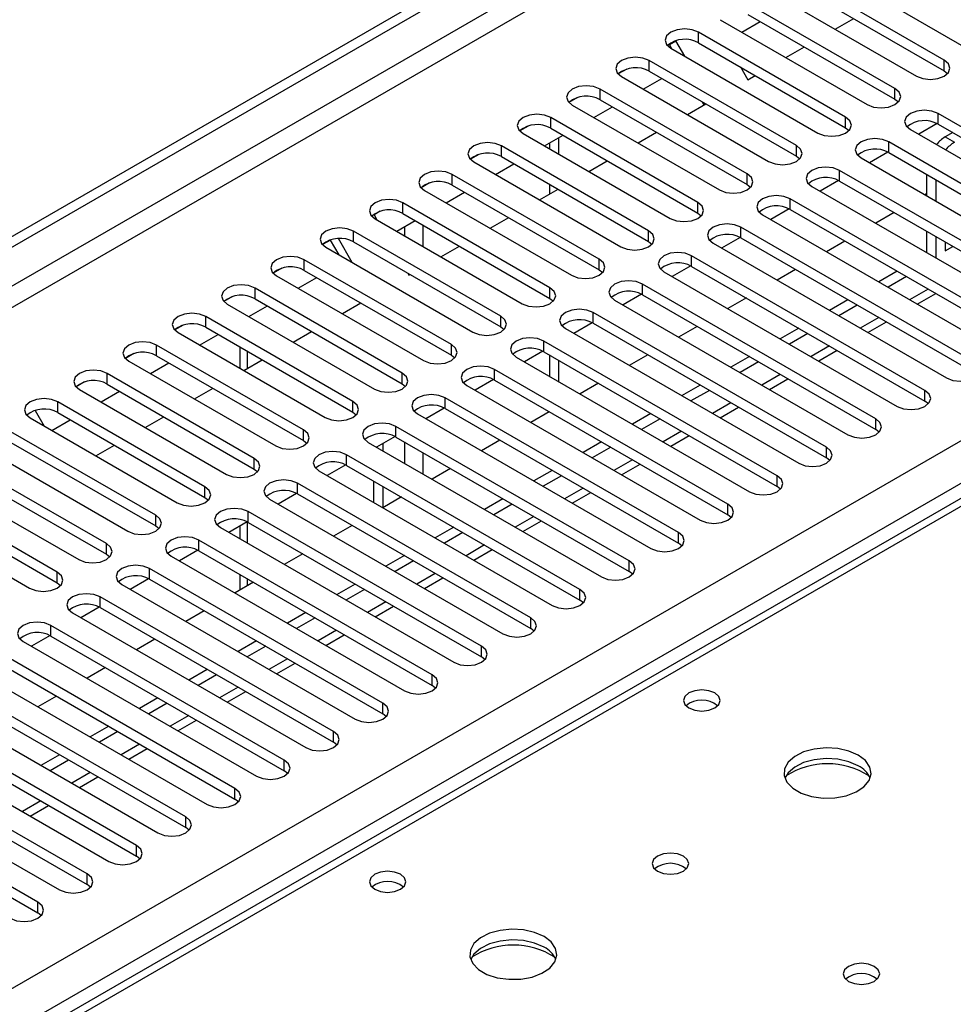
# Model space of a CAD drawing. Units: millimetres. Extents: x 4 to 11134, y 11 to 15752.
# Drawn here: x 6637 to 6744, y 4703 to 4816 of the extents above; entities that cross this region are included whole.
import ezdxf

# ---------------------------------------------------------------- set-up
doc = ezdxf.new("R2010")
doc.units = ezdxf.units.MM
doc.header["$LTSCALE"] = 53

msp = doc.modelspace()

# ---------------------------------------------------------------- linework, layer by layer
at = {"color": 7, "linetype": 'Continuous', "lineweight": 25}
for p, q in [((6112.981, 4489.047), (7486.182, 5281.78)), ((6114.042, 4488.435), (7487.243, 5281.167)), ((7230.956, 5041.482), (6513.243, 4627.155)), ((6729.03, 4822.641), (6745.912, 4812.895)), ((6743.437, 4811.466), (6726.555, 4821.212)), ((6723.373, 4819.375), (6740.255, 4809.629)), ((6726.555, 4819.987), (6743.437, 4810.241)), ((6737.78, 4808.201), (6720.898, 4817.946)), ((6717.716, 4816.109), (6734.598, 4806.364)), ((6720.198, 4814.676), (6722.319, 4815.901)), ((6720.898, 4816.722), (6737.78, 4806.976)), ((6730.926, 4815.015), (6733.047, 4816.239)), ((6732.123, 4804.935), (6715.241, 4814.681)), ((6712.643, 4813.698), (6711.676, 4813.139)), ((6711.893, 4813.265), (6712.643, 4813.698)), ((6713.674, 4811.911), (6712.643, 4813.698)), ((6711.893, 4813.265), (6711.676, 4813.139)), ((6712.174, 4812.777), (6711.893, 4813.265)), ((6712.059, 4812.844), (6728.941, 4803.098)), ((6715.241, 4813.456), (6732.123, 4803.71)), ((6725.269, 4811.749), (6727.39, 4812.974)), ((6726.466, 4801.669), (6709.584, 4811.415)), ((6706.99, 4810.435), (6706.019, 4809.874)), ((6706.991, 4810.435), (6706.019, 4809.874)), ((6709.584, 4810.19), (6726.466, 4800.444)), ((6720.038, 4810.687), (6720.885, 4809.219)), ((6743.437, 4810.241), (6743.83, 4809.935)), ((6706.402, 4809.578), (6723.284, 4799.832)), ((6708.884, 4808.145), (6711.006, 4809.37)), ((6720.885, 4809.219), (6721.733, 4809.708)), ((6720.809, 4798.404), (6703.927, 4808.149)), ((6701.333, 4807.169), (6700.362, 4806.608)), ((6701.334, 4807.169), (6700.362, 4806.608)), ((6703.927, 4806.925), (6720.809, 4797.179)), ((6737.78, 4806.976), (6738.173, 4806.67)), ((6700.745, 4806.313), (6717.627, 4796.567)), ((6703.228, 4804.88), (6705.349, 4806.104)), ((6713.955, 4805.218), (6716.076, 4806.442)), ((6715.893, 4806.337), (6715.709, 4806.654)), ((6715.153, 4795.138), (6698.27, 4804.884)), ((6769.511, 4789.882), (6742.73, 4805.343)), ((6695.677, 4803.903), (6694.705, 4803.342)), ((6695.677, 4803.903), (6694.705, 4803.342)), ((6698.27, 4803.659), (6715.153, 4793.913)), ((6732.123, 4803.71), (6732.516, 4803.404)), ((6739.548, 4803.506), (6766.329, 4788.045)), ((6742.624, 4804.175), (6740.507, 4802.953)), ((6742.625, 4804.175), (6740.507, 4802.953)), ((6742.73, 4804.118), (6769.511, 4788.658)), ((6695.088, 4803.047), (6711.971, 4793.301)), ((6697.571, 4801.614), (6699.692, 4802.838)), ((6699.172, 4802.539), (6699.172, 4800.689)), ((6708.298, 4801.952), (6710.419, 4803.177)), ((6744.407, 4803.15), (6743.538, 4802.648)), ((6709.496, 4791.872), (6692.614, 4801.618)), ((6698.112, 4801.926), (6698.112, 4801.302)), ((6763.855, 4786.617), (6737.073, 4802.077)), ((6690.02, 4800.638), (6689.048, 4800.077)), ((6690.02, 4800.638), (6689.048, 4800.077)), ((6692.614, 4800.393), (6709.496, 4790.648)), ((6726.466, 4800.444), (6726.86, 4800.138)), ((6733.891, 4800.241), (6760.673, 4784.78)), ((6736.968, 4800.91), (6734.85, 4799.687)), ((6736.968, 4800.91), (6734.85, 4799.687)), ((6737.073, 4800.853), (6763.855, 4785.392)), ((6689.432, 4799.781), (6706.314, 4790.035)), ((6691.914, 4798.348), (6694.035, 4799.573)), ((6702.641, 4798.687), (6704.763, 4799.911)), ((6703.839, 4788.607), (6686.957, 4798.353)), ((6758.198, 4783.351), (6731.416, 4798.812)), ((6741.417, 4798.345), (6741.417, 4795.896)), ((6742.477, 4797.733), (6742.477, 4795.284)), ((6684.363, 4797.372), (6683.391, 4796.811)), ((6684.363, 4797.372), (6683.391, 4796.811)), ((6686.957, 4797.128), (6703.839, 4787.382)), ((6696.985, 4795.421), (6699.106, 4796.646)), ((6698.112, 4797.219), (6698.112, 4796.072)), ((6720.809, 4797.179), (6721.203, 4796.873)), ((6728.234, 4796.975), (6755.016, 4781.514)), ((6731.311, 4797.644), (6729.193, 4796.421)), ((6731.311, 4797.644), (6729.193, 4796.421)), ((6731.416, 4797.587), (6758.198, 4782.126)), ((6683.775, 4796.516), (6700.657, 4786.77)), ((6686.257, 4795.083), (6688.378, 4796.307)), ((6752.541, 4780.085), (6725.759, 4795.546)), ((6741.417, 4796.114), (6741.228, 4796.005)), ((6698.182, 4785.341), (6681.3, 4795.087)), ((6725.654, 4794.378), (6723.536, 4793.156)), ((6725.654, 4794.378), (6723.536, 4793.156)), ((6725.759, 4794.321), (6752.541, 4778.861)), ((6678.706, 4794.106), (6677.995, 4793.696)), ((6678.706, 4794.106), (6677.995, 4793.696)), ((6677.995, 4793.696), (6678.319, 4793.134)), ((6678.118, 4793.25), (6695, 4783.504)), ((6681.3, 4793.862), (6698.182, 4784.116)), ((6691.328, 4792.155), (6693.449, 4793.38)), ((6715.153, 4793.913), (6715.546, 4793.607)), ((6722.577, 4793.709), (6749.359, 4778.249)), ((6737.692, 4793.964), (6735.571, 4792.739)), ((6680.6, 4791.817), (6682.721, 4793.042)), ((6746.884, 4776.82), (6720.102, 4792.281)), ((6675.49, 4788.236), (6673.909, 4790.974)), ((6692.525, 4782.075), (6675.643, 4791.821)), ((6719.997, 4791.113), (6717.879, 4789.89)), ((6719.997, 4791.113), (6717.879, 4789.89)), ((6720.102, 4791.056), (6746.884, 4775.595)), ((6741.417, 4791.814), (6741.417, 4789.365)), ((6742.477, 4791.201), (6742.477, 4788.752)), ((6673.049, 4790.841), (6672.078, 4790.28)), ((6673.002, 4790.813), (6672.078, 4790.28)), ((6672.461, 4789.984), (6689.343, 4780.239)), ((6673.002, 4790.813), (6673.049, 4790.841)), ((6673.99, 4789.102), (6673.002, 4790.813)), ((6675.643, 4790.597), (6692.525, 4780.851)), ((6685.671, 4788.89), (6687.792, 4790.114)), ((6709.496, 4790.648), (6709.889, 4790.341)), ((6716.92, 4790.444), (6743.702, 4774.983)), ((6732.035, 4790.698), (6729.914, 4789.474)), ((6743.538, 4790.589), (6743.538, 4789.583)), ((6743.538, 4789.583), (6744.409, 4790.086)), ((6741.227, 4773.554), (6714.446, 4789.015)), ((6667.392, 4787.575), (6666.421, 4787.014)), ((6667.393, 4787.575), (6666.421, 4787.014)), ((6686.868, 4778.81), (6669.986, 4788.556)), ((6714.34, 4787.847), (6712.222, 4786.625)), ((6714.34, 4787.847), (6712.222, 4786.624)), ((6714.446, 4787.79), (6741.227, 4772.329)), ((6666.804, 4786.719), (6683.686, 4776.973)), ((6669.286, 4785.286), (6671.408, 4786.51)), ((6669.986, 4787.331), (6686.868, 4777.585)), ((6681.854, 4787.011), (6681.995, 4786.768)), ((6681.995, 4786.768), (6682.135, 4786.849)), ((6703.839, 4787.382), (6704.232, 4787.076)), ((6711.264, 4787.178), (6738.045, 4771.717)), ((6726.379, 4787.433), (6724.257, 4786.208)), ((6738.045, 4787.229), (6735.924, 4786.004)), ((6739.106, 4786.617), (6736.985, 4785.392)), ((6681.212, 4775.544), (6664.329, 4785.29)), ((6735.57, 4770.289), (6708.789, 4785.749)), ((6661.736, 4784.31), (6660.764, 4783.749)), ((6661.735, 4784.309), (6660.764, 4783.749)), ((6708.683, 4784.581), (6706.565, 4783.359)), ((6708.683, 4784.581), (6706.566, 4783.359)), ((6708.789, 4784.524), (6735.57, 4769.064)), ((6720.722, 4784.167), (6718.6, 4782.942)), ((6740.339, 4783.456), (6742.46, 4784.68)), ((6661.147, 4783.453), (6678.03, 4773.707)), ((6663.63, 4782.02), (6665.751, 4783.245)), ((6664.329, 4784.065), (6681.212, 4774.319)), ((6674.357, 4782.359), (6676.478, 4783.583)), ((6698.182, 4784.116), (6698.575, 4783.81)), ((6705.607, 4783.912), (6732.388, 4768.452)), ((6732.388, 4783.963), (6730.267, 4782.739)), ((6733.449, 4783.351), (6731.328, 4782.126)), ((6675.555, 4772.279), (6658.672, 4782.024)), ((6729.914, 4767.023), (6703.132, 4782.484)), ((6656.078, 4781.044), (6655.107, 4780.483)), ((6656.079, 4781.044), (6655.107, 4780.483)), ((6658.672, 4780.8), (6675.555, 4771.054)), ((6692.525, 4780.851), (6692.918, 4780.545)), ((6703.026, 4781.316), (6700.909, 4780.093)), ((6703.027, 4781.316), (6700.909, 4780.093)), ((6703.132, 4781.259), (6729.914, 4765.798)), ((6715.065, 4780.901), (6712.944, 4779.677)), ((6734.682, 4780.19), (6736.803, 4781.415)), ((6655.49, 4780.187), (6672.373, 4770.442)), ((6657.973, 4778.755), (6660.094, 4779.979)), ((6668.7, 4779.093), (6670.821, 4780.317)), ((6699.95, 4780.647), (6726.732, 4765.186)), ((6726.731, 4780.698), (6724.61, 4779.473)), ((6727.792, 4780.085), (6725.671, 4778.861)), ((6669.898, 4769.013), (6653.016, 4778.759)), ((6662.585, 4778.541), (6662.585, 4776.092)), ((6724.257, 4763.757), (6697.475, 4779.218)), ((6650.422, 4777.778), (6649.45, 4777.217)), ((6650.422, 4777.778), (6649.45, 4777.217)), ((6653.016, 4777.534), (6669.898, 4767.788)), ((6686.868, 4777.585), (6687.262, 4777.279)), ((6694.293, 4777.381), (6721.075, 4761.92)), ((6697.37, 4778.05), (6695.252, 4776.828)), ((6697.37, 4778.05), (6695.252, 4776.828)), ((6697.475, 4777.993), (6724.257, 4762.532)), ((6698.112, 4777.626), (6698.112, 4775.177)), ((6709.408, 4777.636), (6707.287, 4776.411)), ((6721.075, 4777.432), (6718.953, 4776.207)), ((6729.025, 4776.924), (6731.146, 4778.149)), ((6649.834, 4776.922), (6666.716, 4767.176)), ((6652.316, 4775.489), (6654.437, 4776.713)), ((6663.043, 4775.827), (6665.165, 4777.052)), ((6699.172, 4777.013), (6699.172, 4774.564)), ((6722.135, 4776.82), (6720.014, 4775.595)), ((6664.241, 4765.747), (6647.359, 4775.493)), ((6718.6, 4760.492), (6691.818, 4775.952)), ((6644.765, 4774.513), (6643.793, 4773.952)), ((6644.765, 4774.513), (6643.793, 4773.952)), ((6647.359, 4774.268), (6664.241, 4764.522)), ((6681.212, 4774.319), (6681.605, 4774.013)), ((6688.636, 4774.115), (6715.418, 4758.655)), ((6691.713, 4774.785), (6689.595, 4773.562)), ((6691.713, 4774.785), (6689.595, 4773.562)), ((6691.818, 4774.728), (6718.6, 4759.267)), ((6703.751, 4774.37), (6701.63, 4773.146)), ((6715.418, 4774.166), (6713.297, 4772.942)), ((6723.368, 4773.659), (6725.489, 4774.883)), ((6644.177, 4773.656), (6661.059, 4763.91)), ((6646.659, 4772.223), (6648.78, 4773.448)), ((6657.387, 4772.562), (6659.508, 4773.786)), ((6716.478, 4773.554), (6714.357, 4772.33)), ((6658.584, 4762.482), (6641.702, 4772.228)), ((6712.943, 4757.226), (6686.161, 4772.687)), ((6741.62, 4772.023), (6741.227, 4772.329)), ((6639.108, 4771.247), (6639.104, 4771.245)), ((6639.108, 4771.247), (6639.104, 4771.244)), ((6639.104, 4771.245), (6640.135, 4769.458)), ((6641.702, 4771.003), (6658.584, 4761.257)), ((6675.555, 4771.054), (6675.948, 4770.748)), ((6682.979, 4770.85), (6709.761, 4755.389)), ((6686.056, 4771.519), (6683.938, 4770.296)), ((6686.056, 4771.519), (6683.938, 4770.296)), ((6686.161, 4771.462), (6712.943, 4756.001)), ((6698.094, 4771.104), (6695.973, 4769.88)), ((6709.761, 4770.901), (6707.64, 4769.676)), ((6717.712, 4770.393), (6719.833, 4771.618)), ((6638.52, 4770.391), (6655.402, 4760.645)), ((6641.002, 4768.958), (6643.123, 4770.182)), ((6651.73, 4769.296), (6653.851, 4770.521)), ((6710.822, 4770.288), (6708.7, 4769.064)), ((6652.927, 4759.216), (6636.045, 4768.962)), ((6707.286, 4753.96), (6680.504, 4769.421)), ((6712.055, 4767.128), (6714.176, 4768.352)), ((6735.964, 4768.758), (6735.57, 4769.064)), ((6636.045, 4767.737), (6652.927, 4757.991)), ((6646.073, 4766.03), (6648.194, 4767.255)), ((6669.898, 4767.788), (6670.291, 4767.482)), ((6677.322, 4767.584), (6704.104, 4752.123)), ((6680.399, 4768.253), (6678.281, 4767.031)), ((6680.399, 4768.253), (6678.281, 4767.031)), ((6679.02, 4766.604), (6679.02, 4767.457)), ((6680.504, 4768.196), (6707.286, 4752.736)), ((6692.437, 4767.839), (6690.316, 4766.614)), ((6704.104, 4767.635), (6701.983, 4766.411)), ((6632.863, 4767.125), (6649.745, 4757.379)), ((6701.629, 4750.695), (6674.848, 4766.155)), ((6705.165, 4767.023), (6703.044, 4765.798)), ((6647.27, 4755.95), (6630.388, 4765.696)), ((6674.742, 4764.988), (6672.624, 4763.765)), ((6674.742, 4764.988), (6672.624, 4763.765)), ((6674.848, 4764.931), (6701.629, 4749.47)), ((6706.398, 4763.862), (6708.519, 4765.086)), ((6730.307, 4765.492), (6729.914, 4765.798)), ((6627.206, 4763.859), (6644.088, 4754.113)), ((6630.388, 4764.471), (6647.27, 4754.726)), ((6664.241, 4764.522), (6664.634, 4764.216)), ((6671.666, 4764.319), (6698.447, 4748.858)), ((6686.781, 4764.573), (6684.659, 4763.349)), ((6698.447, 4764.369), (6696.326, 4763.145)), ((6695.972, 4747.429), (6669.191, 4762.89)), ((6677.959, 4760.685), (6677.959, 4763.134)), ((6699.508, 4763.757), (6697.387, 4762.533)), ((6641.614, 4752.685), (6624.731, 4762.431)), ((6669.085, 4761.722), (6666.967, 4760.499)), ((6669.086, 4761.722), (6666.968, 4760.499)), ((6669.191, 4761.665), (6695.972, 4746.204)), ((6679.02, 4760.093), (6679.02, 4762.522)), ((6700.741, 4760.596), (6702.862, 4761.821)), ((6724.65, 4762.226), (6724.257, 4762.532)), ((6621.549, 4760.594), (6638.432, 4750.848)), ((6624.731, 4761.206), (6641.614, 4751.46)), ((6658.584, 4761.257), (6658.977, 4760.951)), ((6666.009, 4761.053), (6692.79, 4745.592)), ((6681.124, 4761.308), (6679.003, 4760.083)), ((6692.79, 4761.104), (6690.669, 4759.879)), ((6693.851, 4760.492), (6691.73, 4759.267)), ((6690.316, 4744.164), (6663.534, 4759.624)), ((6718.993, 4758.961), (6718.6, 4759.267)), ((6663.429, 4758.456), (6661.311, 4757.234)), ((6663.429, 4758.456), (6661.311, 4757.234)), ((6663.534, 4758.399), (6690.316, 4742.939)), ((6695.084, 4757.331), (6697.205, 4758.555)), ((6652.927, 4757.991), (6653.32, 4757.685)), ((6660.352, 4757.787), (6687.134, 4742.327)), ((6662.585, 4757.969), (6662.585, 4756.498)), ((6675.467, 4758.042), (6673.346, 4756.817)), ((6687.133, 4757.838), (6685.012, 4756.614)), ((6688.194, 4757.226), (6686.073, 4756.001)), ((6684.659, 4740.898), (6657.877, 4756.359)), ((6713.336, 4755.695), (6712.943, 4756.001)), ((6657.772, 4755.191), (6655.654, 4753.968)), ((6657.772, 4755.191), (6655.654, 4753.968)), ((6657.877, 4755.134), (6684.659, 4739.673)), ((6669.81, 4754.776), (6667.689, 4753.552)), ((6689.427, 4754.065), (6691.548, 4755.29)), ((6647.27, 4754.726), (6647.664, 4754.42)), ((6654.695, 4754.522), (6681.477, 4739.061)), ((6681.477, 4754.573), (6679.355, 4753.348)), ((6682.537, 4753.96), (6680.416, 4752.736)), ((6679.002, 4737.632), (6652.22, 4753.093)), ((6707.679, 4752.43), (6707.286, 4752.736)), ((6641.614, 4751.46), (6642.007, 4751.154)), ((6652.115, 4751.925), (6649.997, 4750.703)), ((6652.115, 4751.925), (6649.997, 4750.703)), ((6652.22, 4751.868), (6679.002, 4736.407)), ((6664.153, 4751.511), (6662.032, 4750.286)), ((6662.585, 4752.416), (6662.585, 4750.605)), ((6683.77, 4750.799), (6685.891, 4752.024)), ((6649.038, 4751.256), (6675.82, 4735.795)), ((6675.82, 4751.307), (6673.699, 4750.082)), ((6676.88, 4750.695), (6674.759, 4749.47)), ((6673.345, 4734.367), (6646.563, 4749.827)), ((6702.022, 4749.164), (6701.629, 4749.47)), ((6643.381, 4747.99), (6670.163, 4732.53)), ((6646.458, 4748.66), (6644.34, 4747.437)), ((6646.458, 4748.659), (6644.34, 4747.437)), ((6646.563, 4748.603), (6673.345, 4733.142)), ((6658.496, 4748.245), (6656.375, 4747.021)), ((6670.163, 4748.041), (6668.042, 4746.817)), ((6678.114, 4747.534), (6680.235, 4748.758)), ((6671.224, 4747.429), (6669.102, 4746.204)), ((6667.688, 4731.101), (6640.906, 4746.562)), ((6696.366, 4745.898), (6695.972, 4746.204)), ((6637.724, 4744.725), (6664.506, 4729.264)), ((6640.801, 4745.394), (6638.683, 4744.171)), ((6640.801, 4745.394), (6638.683, 4744.171)), ((6640.906, 4745.337), (6667.688, 4729.876)), ((6652.839, 4744.979), (6650.718, 4743.755)), ((6664.506, 4744.776), (6662.385, 4743.551)), ((6672.457, 4744.268), (6674.578, 4745.493)), ((6665.567, 4744.163), (6663.446, 4742.939)), ((6662.031, 4727.835), (6635.25, 4743.296)), ((6690.709, 4742.633), (6690.316, 4742.939)), ((6632.068, 4741.459), (6658.849, 4725.998)), ((6635.25, 4742.071), (6662.031, 4726.611)), ((6647.183, 4741.714), (6645.061, 4740.489)), ((6658.849, 4741.51), (6656.728, 4740.286)), ((6666.8, 4741.002), (6668.921, 4742.227)), ((6659.91, 4740.898), (6657.789, 4739.673)), ((6656.374, 4724.57), (6629.593, 4740.03)), ((6661.143, 4737.737), (6663.264, 4738.961)), ((6685.052, 4739.367), (6684.659, 4739.673)), ((6626.411, 4738.194), (6653.192, 4722.733)), ((6629.593, 4738.806), (6656.374, 4723.345)), ((6641.526, 4738.448), (6639.405, 4737.224)), ((6653.192, 4738.244), (6651.071, 4737.02)), ((6650.717, 4721.304), (6623.936, 4736.765)), ((6654.253, 4737.632), (6652.132, 4736.408)), ((6623.936, 4735.54), (6650.717, 4720.079)), ((6655.486, 4734.471), (6657.607, 4735.696)), ((6679.395, 4736.101), (6679.002, 4736.407)), ((6620.754, 4734.928), (6647.536, 4719.467)), ((6647.536, 4734.979), (6645.414, 4733.754)), ((6645.061, 4718.038), (6618.279, 4733.499)), ((6648.596, 4734.366), (6646.475, 4733.142)), ((6618.279, 4732.274), (6645.061, 4716.814)), ((6649.829, 4731.206), (6651.95, 4732.43)), ((6673.738, 4732.836), (6673.345, 4733.142)), ((6615.097, 4731.662), (6641.879, 4716.202)), ((6641.879, 4731.713), (6639.757, 4730.489)), ((6642.939, 4731.101), (6640.818, 4729.876)), ((6639.404, 4714.773), (6612.622, 4730.234)), ((6668.081, 4729.57), (6667.688, 4729.876)), ((6612.622, 4729.009), (6639.404, 4713.548)), ((6644.172, 4727.94), (6646.293, 4729.164)), ((6662.424, 4726.304), (6662.031, 4726.611)), ((6638.516, 4724.674), (6640.637, 4725.899)), ((6656.768, 4723.039), (6656.374, 4723.345)), ((6651.111, 4719.773), (6650.717, 4720.079)), ((6645.454, 4716.508), (6645.061, 4716.814)), ((6639.797, 4713.242), (6639.404, 4713.548))]:
    msp.add_line(p, q, dxfattribs=at)
at = {"color": 8, "linetype": 'Continuous', "lineweight": 25}
for p, q in [((7486.253, 5276.105), (6114.042, 4483.944)), ((6115.102, 4482.107), (7486.182, 5273.615)), ((6258.114, 4486.495), (7478.581, 5191.055)), ((7480.702, 5187.381), (6260.236, 4482.821)), ((7232.331, 5041.346), (6514.617, 4627.019)), ((6715.241, 4813.456), (6715.241, 4814.681)), ((6709.584, 4810.19), (6709.584, 4811.415)), ((6743.437, 4810.241), (6743.437, 4811.466)), ((6703.927, 4806.925), (6703.927, 4808.149)), ((6737.78, 4806.976), (6737.78, 4808.201)), ((6698.27, 4803.659), (6698.27, 4804.884)), ((6732.123, 4803.71), (6732.123, 4804.935)), ((6742.73, 4804.118), (6742.73, 4805.343)), ((6743.538, 4802.648), (6744.599, 4802.036)), ((6692.614, 4800.393), (6692.614, 4801.618)), ((6726.466, 4800.444), (6726.466, 4801.669)), ((6737.073, 4800.853), (6737.073, 4802.077)), ((6686.957, 4797.128), (6686.957, 4798.353)), ((6720.809, 4797.179), (6720.809, 4798.404)), ((6731.416, 4797.587), (6731.416, 4798.812)), ((6725.759, 4794.321), (6725.759, 4795.546)), ((6681.3, 4793.862), (6681.3, 4795.087)), ((6715.153, 4793.913), (6715.153, 4795.138)), ((6681.495, 4792.333), (6681.495, 4791.301)), ((6683.616, 4790.076), (6683.616, 4792.525)), ((6720.102, 4791.056), (6720.102, 4792.281)), ((6675.643, 4790.597), (6675.643, 4791.821)), ((6709.496, 4790.648), (6709.496, 4791.872)), ((6714.446, 4787.79), (6714.446, 4789.015)), ((6669.986, 4787.331), (6669.986, 4788.556)), ((6703.839, 4787.382), (6703.839, 4788.607)), ((6664.329, 4784.065), (6664.329, 4785.29)), ((6698.182, 4784.116), (6698.182, 4785.341)), ((6708.789, 4784.524), (6708.789, 4785.749)), ((6741.581, 4785.188), (6739.46, 4783.963)), ((6658.672, 4780.8), (6658.672, 4782.024)), ((6692.525, 4780.851), (6692.525, 4782.075)), ((6703.132, 4781.259), (6703.132, 4782.484)), ((6735.924, 4781.922), (6733.803, 4780.697)), ((6653.016, 4777.534), (6653.016, 4778.759)), ((6686.868, 4777.585), (6686.868, 4778.81)), ((6697.475, 4777.993), (6697.475, 4779.218)), ((6730.267, 4778.656), (6728.146, 4777.432)), ((6663.463, 4776.07), (6663.463, 4778.034)), ((6647.359, 4774.268), (6647.359, 4775.493)), ((6681.212, 4774.319), (6681.212, 4775.544)), ((6691.818, 4774.728), (6691.818, 4775.952)), ((6724.611, 4775.391), (6722.489, 4774.166)), ((6741.227, 4772.329), (6741.227, 4773.554)), ((6641.702, 4771.003), (6641.702, 4772.228)), ((6675.555, 4771.054), (6675.555, 4772.279)), ((6686.161, 4771.462), (6686.161, 4772.687)), ((6718.954, 4772.125), (6716.833, 4770.901)), ((6735.57, 4769.064), (6735.57, 4770.289)), ((6669.898, 4767.788), (6669.898, 4769.013)), ((6680.504, 4768.196), (6680.504, 4769.421)), ((6713.297, 4768.859), (6711.176, 4767.635)), ((6681.495, 4767.625), (6681.495, 4765.176)), ((6674.848, 4764.931), (6674.848, 4766.155)), ((6683.616, 4763.951), (6683.616, 4766.4)), ((6729.914, 4765.798), (6729.914, 4767.023)), ((6664.241, 4764.522), (6664.241, 4765.747)), ((6707.64, 4765.594), (6705.519, 4764.369)), ((6669.191, 4761.665), (6669.191, 4762.89)), ((6724.257, 4762.532), (6724.257, 4763.757)), ((6658.584, 4761.257), (6658.584, 4762.482)), ((6701.983, 4762.328), (6699.862, 4761.104)), ((6718.6, 4759.267), (6718.6, 4760.492)), ((6663.534, 4758.399), (6663.534, 4759.624)), ((6652.927, 4757.991), (6652.927, 4759.216)), ((6663.463, 4755.991), (6663.463, 4758.438)), ((6696.326, 4759.063), (6694.205, 4757.838)), ((6712.943, 4756.001), (6712.943, 4757.226)), ((6647.27, 4754.726), (6647.27, 4755.95)), ((6657.877, 4755.134), (6657.877, 4756.359)), ((6690.669, 4755.797), (6688.548, 4754.572)), ((6707.286, 4752.736), (6707.286, 4753.96)), ((6641.614, 4751.46), (6641.614, 4752.685)), ((6652.22, 4751.868), (6652.22, 4753.093)), ((6685.013, 4752.531), (6682.891, 4751.307)), ((6663.463, 4751.113), (6663.463, 4751.909)), ((6701.629, 4749.47), (6701.629, 4750.695)), ((6646.563, 4748.603), (6646.563, 4749.827)), ((6679.356, 4749.266), (6677.235, 4748.041)), ((6695.972, 4746.204), (6695.972, 4747.429)), ((6640.906, 4745.337), (6640.906, 4746.562)), ((6673.699, 4746), (6671.578, 4744.775)), ((6690.316, 4742.939), (6690.316, 4744.164)), ((6668.042, 4742.734), (6665.921, 4741.51)), ((6684.659, 4739.673), (6684.659, 4740.898)), ((6662.385, 4739.469), (6660.264, 4738.244)), ((6679.002, 4736.407), (6679.002, 4737.632)), ((6656.728, 4736.203), (6654.607, 4734.979)), ((6673.345, 4733.142), (6673.345, 4734.367)), ((6651.071, 4732.937), (6648.95, 4731.713)), ((6667.688, 4729.876), (6667.688, 4731.101)), ((6645.415, 4729.672), (6643.293, 4728.447)), ((6662.031, 4726.611), (6662.031, 4727.835)), ((6639.758, 4726.406), (6637.637, 4725.182)), ((6656.374, 4723.345), (6656.374, 4724.57)), ((6650.717, 4720.079), (6650.717, 4721.304)), ((6645.061, 4716.814), (6645.061, 4718.038)), ((6639.404, 4713.548), (6639.404, 4714.773))]:
    msp.add_line(p, q, dxfattribs=at)
at = {"color": 7, "linetype": 'Continuous', "lineweight": 25, "flags": 128}
for points in [[(6715.241, 4814.681), (6714.511, 4814.962), (6713.65, 4815.061), (6712.789, 4814.962), (6712.059, 4814.681), (6711.571, 4814.259), (6711.4, 4813.762), (6711.571, 4813.265), (6712.059, 4812.844)], [(6709.584, 4811.415), (6708.854, 4811.697), (6707.993, 4811.796), (6707.132, 4811.697), (6706.402, 4811.415), (6705.914, 4810.994), (6705.743, 4810.497), (6705.914, 4810), (6706.402, 4809.578)], [(6740.255, 4809.629), (6740.985, 4809.348), (6741.846, 4809.249), (6742.707, 4809.348), (6743.437, 4809.629), (6743.925, 4810.051), (6744.096, 4810.548), (6743.925, 4811.045), (6743.437, 4811.466)], [(6703.927, 4808.149), (6703.197, 4808.431), (6702.336, 4808.53), (6701.475, 4808.431), (6700.745, 4808.15), (6700.258, 4807.728), (6700.086, 4807.231), (6700.258, 4806.734), (6700.745, 4806.313)], [(6734.598, 4806.364), (6735.328, 4806.082), (6736.189, 4805.983), (6737.05, 4806.082), (6737.78, 4806.364), (6738.268, 4806.785), (6738.439, 4807.282), (6738.268, 4807.779), (6737.78, 4808.201)], [(6742.73, 4805.343), (6742, 4805.625), (6741.139, 4805.723), (6740.278, 4805.625), (6739.548, 4805.343), (6739.06, 4804.922), (6738.889, 4804.425), (6739.06, 4803.928), (6739.548, 4803.506)], [(6698.27, 4804.884), (6697.54, 4805.165), (6696.679, 4805.264), (6695.818, 4805.165), (6695.088, 4804.884), (6694.601, 4804.462), (6694.429, 4803.965), (6694.601, 4803.468), (6695.088, 4803.047)], [(6728.941, 4803.098), (6729.671, 4802.816), (6730.532, 4802.718), (6731.393, 4802.816), (6732.123, 4803.098), (6732.611, 4803.519), (6732.782, 4804.016), (6732.611, 4804.513), (6732.123, 4804.935)], [(6737.073, 4802.077), (6736.343, 4802.359), (6735.482, 4802.458), (6734.621, 4802.359), (6733.891, 4802.077), (6733.403, 4801.656), (6733.232, 4801.159), (6733.403, 4800.662), (6733.891, 4800.241)], [(6692.614, 4801.618), (6691.884, 4801.9), (6691.023, 4801.999), (6690.162, 4801.9), (6689.432, 4801.618), (6688.944, 4801.197), (6688.773, 4800.7), (6688.944, 4800.203), (6689.432, 4799.781)], [(6723.284, 4799.832), (6724.014, 4799.551), (6724.875, 4799.452), (6725.736, 4799.551), (6726.466, 4799.832), (6726.954, 4800.254), (6727.125, 4800.751), (6726.954, 4801.248), (6726.466, 4801.669)], [(6731.416, 4798.812), (6730.686, 4799.093), (6729.825, 4799.192), (6728.964, 4799.093), (6728.234, 4798.812), (6727.746, 4798.39), (6727.575, 4797.893), (6727.746, 4797.396), (6728.234, 4796.975)], [(6686.957, 4798.353), (6686.227, 4798.634), (6685.366, 4798.733), (6684.505, 4798.634), (6683.775, 4798.353), (6683.287, 4797.931), (6683.116, 4797.434), (6683.287, 4796.937), (6683.775, 4796.516)], [(6717.627, 4796.567), (6718.357, 4796.285), (6719.218, 4796.186), (6720.08, 4796.285), (6720.81, 4796.567), (6721.297, 4796.988), (6721.469, 4797.485), (6721.297, 4797.982), (6720.809, 4798.404)], [(6681.3, 4795.087), (6680.57, 4795.369), (6679.709, 4795.467), (6678.848, 4795.369), (6678.118, 4795.087), (6677.63, 4794.666), (6677.459, 4794.168), (6677.63, 4793.671), (6678.118, 4793.25)], [(6725.759, 4795.546), (6725.029, 4795.828), (6724.168, 4795.927), (6723.307, 4795.828), (6722.577, 4795.546), (6722.09, 4795.125), (6721.918, 4794.628), (6722.09, 4794.131), (6722.577, 4793.709)], [(6711.971, 4793.301), (6712.701, 4793.019), (6713.562, 4792.921), (6714.423, 4793.02), (6715.153, 4793.301), (6715.64, 4793.722), (6715.812, 4794.22), (6715.64, 4794.717), (6715.153, 4795.138)], [(6675.643, 4791.821), (6674.913, 4792.103), (6674.052, 4792.202), (6673.191, 4792.103), (6672.461, 4791.821), (6671.973, 4791.4), (6671.802, 4790.903), (6671.973, 4790.406), (6672.461, 4789.984)], [(6720.102, 4792.281), (6719.372, 4792.562), (6718.511, 4792.661), (6717.65, 4792.562), (6716.92, 4792.281), (6716.433, 4791.859), (6716.261, 4791.362), (6716.433, 4790.865), (6716.92, 4790.444)], [(6706.314, 4790.035), (6707.044, 4789.754), (6707.905, 4789.655), (6708.766, 4789.754), (6709.496, 4790.035), (6709.984, 4790.457), (6710.155, 4790.954), (6709.984, 4791.451), (6709.496, 4791.872)], [(6669.986, 4788.556), (6669.256, 4788.837), (6668.395, 4788.936), (6667.534, 4788.837), (6666.804, 4788.556), (6666.316, 4788.134), (6666.145, 4787.637), (6666.316, 4787.14), (6666.804, 4786.719)], [(6714.446, 4789.015), (6713.716, 4789.297), (6712.855, 4789.395), (6711.994, 4789.296), (6711.264, 4789.015), (6710.776, 4788.594), (6710.605, 4788.096), (6710.776, 4787.599), (6711.264, 4787.178)], [(6700.657, 4786.77), (6701.387, 4786.488), (6702.248, 4786.389), (6703.109, 4786.488), (6703.839, 4786.77), (6704.327, 4787.191), (6704.498, 4787.688), (6704.327, 4788.185), (6703.839, 4788.607)], [(6664.329, 4785.29), (6663.599, 4785.572), (6662.738, 4785.671), (6661.877, 4785.572), (6661.147, 4785.29), (6660.66, 4784.869), (6660.488, 4784.372), (6660.66, 4783.875), (6661.147, 4783.453)], [(6695, 4783.504), (6695.73, 4783.223), (6696.591, 4783.124), (6697.452, 4783.223), (6698.182, 4783.504), (6698.67, 4783.926), (6698.841, 4784.423), (6698.67, 4784.92), (6698.182, 4785.341)], [(6708.789, 4785.749), (6708.059, 4786.031), (6707.198, 4786.13), (6706.337, 4786.031), (6705.607, 4785.749), (6705.119, 4785.328), (6704.948, 4784.831), (6705.119, 4784.334), (6705.607, 4783.912)], [(6658.672, 4782.024), (6657.942, 4782.306), (6657.081, 4782.405), (6656.22, 4782.306), (6655.491, 4782.024), (6655.003, 4781.603), (6654.832, 4781.106), (6655.003, 4780.609), (6655.49, 4780.187)], [(6689.343, 4780.239), (6690.073, 4779.957), (6690.934, 4779.858), (6691.795, 4779.957), (6692.525, 4780.239), (6693.013, 4780.66), (6693.184, 4781.157), (6693.013, 4781.654), (6692.525, 4782.075)], [(6703.132, 4782.484), (6702.402, 4782.765), (6701.541, 4782.864), (6700.68, 4782.765), (6699.95, 4782.484), (6699.462, 4782.062), (6699.291, 4781.565), (6699.462, 4781.068), (6699.95, 4780.647)], [(6653.016, 4778.759), (6652.286, 4779.04), (6651.425, 4779.139), (6650.564, 4779.04), (6649.834, 4778.759), (6649.346, 4778.337), (6649.175, 4777.84), (6649.346, 4777.343), (6649.834, 4776.922)], [(6683.686, 4776.973), (6684.416, 4776.691), (6685.277, 4776.592), (6686.138, 4776.691), (6686.868, 4776.973), (6687.356, 4777.394), (6687.527, 4777.891), (6687.356, 4778.388), (6686.868, 4778.81)], [(6697.475, 4779.218), (6696.745, 4779.5), (6695.884, 4779.598), (6695.023, 4779.5), (6694.293, 4779.218), (6693.805, 4778.797), (6693.634, 4778.3), (6693.805, 4777.803), (6694.293, 4777.381)], [(6691.818, 4775.952), (6691.088, 4776.234), (6690.227, 4776.333), (6689.366, 4776.234), (6688.636, 4775.952), (6688.148, 4775.531), (6687.977, 4775.034), (6688.148, 4774.537), (6688.636, 4774.115)], [(6743.702, 4774.983), (6744.432, 4774.701), (6745.293, 4774.602), (6746.154, 4774.701), (6746.884, 4774.983), (6747.372, 4775.404), (6747.543, 4775.901), (6747.372, 4776.398), (6746.884, 4776.82)], [(6647.359, 4775.493), (6646.629, 4775.775), (6645.768, 4775.874), (6644.907, 4775.775), (6644.177, 4775.493), (6643.689, 4775.072), (6643.518, 4774.575), (6643.689, 4774.078), (6644.177, 4773.656)], [(6678.03, 4773.707), (6678.759, 4773.426), (6679.62, 4773.327), (6680.482, 4773.426), (6681.212, 4773.707), (6681.699, 4774.129), (6681.871, 4774.626), (6681.699, 4775.123), (6681.212, 4775.544)], [(6686.161, 4772.687), (6685.431, 4772.968), (6684.57, 4773.067), (6683.709, 4772.968), (6682.979, 4772.687), (6682.492, 4772.265), (6682.32, 4771.768), (6682.492, 4771.271), (6682.979, 4770.85)], [(6738.045, 4771.717), (6738.775, 4771.436), (6739.636, 4771.337), (6740.497, 4771.436), (6741.227, 4771.717), (6741.715, 4772.139), (6741.886, 4772.636), (6741.715, 4773.133), (6741.227, 4773.554)], [(6641.702, 4772.228), (6640.972, 4772.509), (6640.111, 4772.608), (6639.25, 4772.509), (6638.52, 4772.228), (6638.032, 4771.806), (6637.861, 4771.309), (6638.032, 4770.812), (6638.52, 4770.391)], [(6672.373, 4770.442), (6673.103, 4770.16), (6673.964, 4770.061), (6674.825, 4770.16), (6675.555, 4770.442), (6676.042, 4770.863), (6676.214, 4771.36), (6676.042, 4771.857), (6675.555, 4772.279)], [(6680.504, 4769.421), (6679.774, 4769.703), (6678.913, 4769.802), (6678.052, 4769.703), (6677.322, 4769.421), (6676.835, 4769), (6676.663, 4768.503), (6676.835, 4768.006), (6677.322, 4767.584)], [(6732.388, 4768.452), (6733.118, 4768.17), (6733.979, 4768.071), (6734.84, 4768.17), (6735.57, 4768.452), (6736.058, 4768.873), (6736.229, 4769.37), (6736.058, 4769.867), (6735.57, 4770.289)], [(6666.716, 4767.176), (6667.446, 4766.894), (6668.307, 4766.796), (6669.168, 4766.894), (6669.898, 4767.176), (6670.386, 4767.597), (6670.557, 4768.094), (6670.386, 4768.592), (6669.898, 4769.013)], [(6674.848, 4766.155), (6674.118, 4766.437), (6673.257, 4766.536), (6672.396, 4766.437), (6671.666, 4766.155), (6671.178, 4765.734), (6671.007, 4765.237), (6671.178, 4764.74), (6671.666, 4764.319)], [(6726.732, 4765.186), (6727.462, 4764.904), (6728.322, 4764.806), (6729.184, 4764.904), (6729.913, 4765.186), (6730.401, 4765.607), (6730.572, 4766.104), (6730.401, 4766.602), (6729.914, 4767.023)], [(6661.059, 4763.91), (6661.789, 4763.629), (6662.65, 4763.53), (6663.511, 4763.629), (6664.241, 4763.91), (6664.729, 4764.332), (6664.9, 4764.829), (6664.729, 4765.326), (6664.241, 4765.747)], [(6669.191, 4762.89), (6668.461, 4763.171), (6667.6, 4763.27), (6666.739, 4763.171), (6666.009, 4762.89), (6665.521, 4762.468), (6665.35, 4761.971), (6665.521, 4761.474), (6666.009, 4761.053)], [(6721.075, 4761.92), (6721.805, 4761.639), (6722.666, 4761.54), (6723.527, 4761.639), (6724.257, 4761.92), (6724.744, 4762.342), (6724.916, 4762.839), (6724.744, 4763.336), (6724.257, 4763.757)], [(6655.402, 4760.645), (6656.132, 4760.363), (6656.993, 4760.264), (6657.854, 4760.363), (6658.584, 4760.645), (6659.072, 4761.066), (6659.243, 4761.563), (6659.072, 4762.06), (6658.584, 4762.482)], [(6715.418, 4758.655), (6716.148, 4758.373), (6717.009, 4758.274), (6717.87, 4758.373), (6718.6, 4758.655), (6719.087, 4759.076), (6719.259, 4759.573), (6719.088, 4760.07), (6718.6, 4760.492)], [(6663.534, 4759.624), (6662.804, 4759.906), (6661.943, 4760.005), (6661.082, 4759.906), (6660.352, 4759.624), (6659.864, 4759.203), (6659.693, 4758.706), (6659.864, 4758.209), (6660.352, 4757.787)], [(6649.745, 4757.379), (6650.475, 4757.098), (6651.336, 4756.999), (6652.197, 4757.098), (6652.927, 4757.379), (6653.415, 4757.8), (6653.586, 4758.298), (6653.415, 4758.795), (6652.927, 4759.216)], [(6709.761, 4755.389), (6710.491, 4755.108), (6711.352, 4755.009), (6712.213, 4755.108), (6712.943, 4755.389), (6713.431, 4755.811), (6713.602, 4756.308), (6713.431, 4756.805), (6712.943, 4757.226)], [(6644.088, 4754.113), (6644.818, 4753.832), (6645.679, 4753.733), (6646.54, 4753.832), (6647.27, 4754.113), (6647.758, 4754.535), (6647.929, 4755.032), (6647.758, 4755.529), (6647.27, 4755.95)], [(6657.877, 4756.359), (6657.147, 4756.64), (6656.286, 4756.739), (6655.425, 4756.64), (6654.695, 4756.359), (6654.207, 4755.937), (6654.036, 4755.44), (6654.207, 4754.943), (6654.695, 4754.522)], [(6704.104, 4752.123), (6704.834, 4751.842), (6705.695, 4751.743), (6706.556, 4751.842), (6707.286, 4752.123), (6707.774, 4752.545), (6707.945, 4753.042), (6707.774, 4753.539), (6707.286, 4753.96)], [(6638.432, 4750.848), (6639.161, 4750.566), (6640.023, 4750.467), (6640.884, 4750.566), (6641.614, 4750.848), (6642.101, 4751.269), (6642.273, 4751.766), (6642.101, 4752.263), (6641.614, 4752.685)], [(6652.22, 4753.093), (6651.49, 4753.375), (6650.629, 4753.473), (6649.768, 4753.375), (6649.038, 4753.093), (6648.55, 4752.672), (6648.379, 4752.174), (6648.55, 4751.677), (6649.038, 4751.256)], [(6698.447, 4748.858), (6699.177, 4748.576), (6700.038, 4748.477), (6700.899, 4748.576), (6701.629, 4748.858), (6702.117, 4749.279), (6702.288, 4749.776), (6702.117, 4750.273), (6701.629, 4750.695)], [(6646.563, 4749.827), (6645.833, 4750.109), (6644.972, 4750.208), (6644.111, 4750.109), (6643.381, 4749.827), (6642.894, 4749.406), (6642.722, 4748.909), (6642.894, 4748.412), (6643.381, 4747.99)], [(6640.906, 4746.562), (6640.176, 4746.843), (6639.315, 4746.942), (6638.454, 4746.843), (6637.724, 4746.562), (6637.237, 4746.14), (6637.065, 4745.643), (6637.237, 4745.146), (6637.724, 4744.725)], [(6692.79, 4745.592), (6693.52, 4745.311), (6694.381, 4745.212), (6695.242, 4745.311), (6695.972, 4745.592), (6696.46, 4746.014), (6696.631, 4746.511), (6696.46, 4747.008), (6695.972, 4747.429)], [(6687.134, 4742.327), (6687.864, 4742.045), (6688.725, 4741.946), (6689.586, 4742.045), (6690.315, 4742.327), (6690.803, 4742.748), (6690.974, 4743.245), (6690.803, 4743.742), (6690.316, 4744.164)], [(6681.477, 4739.061), (6682.207, 4738.779), (6683.068, 4738.68), (6683.929, 4738.779), (6684.659, 4739.061), (6685.146, 4739.482), (6685.318, 4739.979), (6685.146, 4740.476), (6684.659, 4740.898)], [(6717.097, 4738.806), (6716.416, 4739.069), (6715.612, 4739.161), (6714.809, 4739.069), (6714.128, 4738.806), (6713.672, 4738.412), (6713.513, 4737.949), (6713.672, 4737.485), (6714.128, 4737.091), (6714.809, 4736.828), (6715.613, 4736.736), (6716.416, 4736.828), (6717.097, 4737.091), (6717.553, 4737.485), (6717.712, 4737.948), (6717.553, 4738.412), (6717.097, 4738.806)], [(6675.82, 4735.795), (6676.55, 4735.514), (6677.411, 4735.415), (6678.272, 4735.514), (6679.002, 4735.795), (6679.49, 4736.217), (6679.661, 4736.714), (6679.49, 4737.211), (6679.002, 4737.632)], [(6670.163, 4732.53), (6670.893, 4732.248), (6671.754, 4732.149), (6672.615, 4732.248), (6673.345, 4732.53), (6673.833, 4732.951), (6674.004, 4733.448), (6673.833, 4733.945), (6673.345, 4734.367)], [(6733.574, 4731.662), (6732.489, 4732.137), (6731.222, 4732.425), (6729.867, 4732.506), (6728.526, 4732.372), (6727.296, 4732.034), (6726.27, 4731.518), (6725.523, 4730.86), (6725.111, 4730.111), (6725.064, 4729.326), (6725.387, 4728.562), (6726.054, 4727.877), (6727.017, 4727.321), (6728.204, 4726.936), (6729.527, 4726.749), (6730.888, 4726.776), (6732.185, 4727.014), (6733.324, 4727.445), (6734.219, 4728.038), (6734.804, 4728.748), (6735.035, 4729.522), (6734.896, 4730.304), (6734.396, 4731.036), (6733.574, 4731.662)], [(6664.506, 4729.264), (6665.236, 4728.982), (6666.097, 4728.884), (6666.958, 4728.982), (6667.688, 4729.264), (6668.176, 4729.685), (6668.347, 4730.183), (6668.176, 4730.68), (6667.688, 4731.101)], [(6733.574, 4730.437), (6732.489, 4730.912), (6731.222, 4731.2), (6729.867, 4731.281), (6728.526, 4731.147), (6727.296, 4730.81), (6726.27, 4730.293), (6725.523, 4729.636), (6725.152, 4729.008)], [(6658.849, 4725.998), (6659.579, 4725.717), (6660.44, 4725.618), (6661.301, 4725.717), (6662.031, 4725.998), (6662.519, 4726.42), (6662.69, 4726.917), (6662.519, 4727.414), (6662.031, 4727.835)], [(6653.192, 4722.733), (6653.922, 4722.451), (6654.783, 4722.352), (6655.644, 4722.451), (6656.374, 4722.733), (6656.862, 4723.154), (6657.033, 4723.651), (6656.862, 4724.148), (6656.374, 4724.57)], [(6647.536, 4719.467), (6648.265, 4719.186), (6649.127, 4719.087), (6649.988, 4719.186), (6650.718, 4719.467), (6651.205, 4719.889), (6651.377, 4720.386), (6651.205, 4720.883), (6650.717, 4721.304)], [(6713.492, 4720.069), (6712.811, 4720.332), (6712.007, 4720.424), (6711.203, 4720.332), (6710.522, 4720.069), (6710.067, 4719.676), (6709.907, 4719.212), (6710.067, 4718.748), (6710.522, 4718.354), (6711.203, 4718.092), (6712.007, 4717.999), (6712.81, 4718.092), (6713.492, 4718.354), (6713.947, 4718.748), (6714.107, 4719.212), (6713.947, 4719.676), (6713.492, 4720.069)], [(6641.879, 4716.202), (6642.609, 4715.92), (6643.47, 4715.821), (6644.331, 4715.92), (6645.061, 4716.202), (6645.548, 4716.623), (6645.72, 4717.12), (6645.548, 4717.617), (6645.061, 4718.038)], [(6681.035, 4717.987), (6680.354, 4718.25), (6679.55, 4718.342), (6678.746, 4718.25), (6678.065, 4717.987), (6677.61, 4717.594), (6677.45, 4717.13), (6677.61, 4716.666), (6678.065, 4716.273), (6678.746, 4716.01), (6679.55, 4715.918), (6680.354, 4716.01), (6681.035, 4716.273), (6681.49, 4716.666), (6681.65, 4717.13), (6681.49, 4717.594), (6681.035, 4717.987)], [(6636.222, 4712.936), (6636.952, 4712.654), (6637.813, 4712.555), (6638.674, 4712.654), (6639.404, 4712.936), (6639.892, 4713.357), (6640.063, 4713.854), (6639.892, 4714.351), (6639.404, 4714.773)], [(6697.511, 4710.843), (6696.426, 4711.318), (6695.159, 4711.607), (6693.805, 4711.687), (6692.463, 4711.554), (6691.233, 4711.216), (6690.207, 4710.699), (6689.46, 4710.042), (6689.048, 4709.293), (6689.002, 4708.507), (6689.324, 4707.743), (6689.992, 4707.058), (6690.954, 4706.502), (6692.141, 4706.117), (6693.464, 4705.931), (6694.825, 4705.958), (6696.123, 4706.196), (6697.262, 4706.627), (6698.157, 4707.219), (6698.741, 4707.929), (6698.973, 4708.704), (6698.833, 4709.486), (6698.334, 4710.217), (6697.511, 4710.843)], [(6697.511, 4709.619), (6696.426, 4710.094), (6695.159, 4710.382), (6693.805, 4710.462), (6692.463, 4710.329), (6691.233, 4709.991), (6690.207, 4709.475), (6689.46, 4708.817), (6689.089, 4708.19)], [(6735.412, 4707.415), (6734.731, 4707.677), (6733.927, 4707.77), (6733.124, 4707.677), (6732.442, 4707.414), (6731.987, 4707.021), (6731.827, 4706.557), (6731.987, 4706.093), (6732.442, 4705.7), (6733.123, 4705.437), (6733.927, 4705.345), (6734.731, 4705.437), (6735.412, 4705.7), (6735.867, 4706.093), (6736.027, 4706.557), (6735.867, 4707.021), (6735.412, 4707.415)]]:
    msp.add_lwpolyline(points, dxfattribs=at)
at = {"color": 7, "linetype": 'Continuous', "lineweight": 25}
for centre, radius, start, end in [((6713.678, 4810.677), 3.188, 60.64574, 129.14035), ((6708.021, 4807.411), 3.188, 60.64592, 129.14016), ((6702.364, 4804.146), 3.188, 60.64592, 129.14016), ((6741.167, 4801.339), 3.188, 60.64677, 129.13931), ((6696.708, 4800.88), 3.188, 60.64523, 129.13953), ((6745.562, 4799.302), 3.91, 121.16875, 140.67067), ((6735.51, 4798.074), 3.188, 60.64574, 129.14035), ((6746.622, 4798.69), 3.91, 121.16875, 140.67067), ((6691.051, 4797.615), 3.188, 60.64301, 129.14175), ((6729.853, 4794.808), 3.188, 60.64592, 129.14016), ((6685.394, 4794.349), 3.188, 60.64301, 129.14175), ((6724.196, 4791.543), 3.188, 60.64592, 129.14016), ((6679.737, 4791.083), 3.188, 60.64677, 129.13931), ((6674.08, 4787.818), 3.188, 60.64574, 129.14035), ((6718.54, 4788.277), 3.188, 60.64523, 129.13953), ((6668.423, 4784.552), 3.188, 60.64574, 129.14035), ((6712.883, 4785.012), 3.188, 60.64301, 129.14175), ((6662.766, 4781.286), 3.188, 60.64592, 129.14016), ((6707.226, 4781.746), 3.188, 60.64301, 129.14175), ((6657.11, 4778.021), 3.188, 60.64523, 129.13953), ((6701.569, 4778.48), 3.188, 60.64677, 129.13931), ((6651.453, 4774.755), 3.188, 60.64301, 129.14175), ((6695.912, 4775.214), 3.188, 60.64574, 129.14035), ((6690.255, 4771.949), 3.188, 60.64574, 129.14035), ((6645.796, 4771.49), 3.188, 60.64301, 129.14175), ((6684.598, 4768.683), 3.188, 60.64592, 129.14016), ((6640.139, 4768.224), 3.188, 60.64677, 129.13931), ((6678.942, 4765.418), 3.188, 60.64523, 129.13953), ((6673.285, 4762.152), 3.188, 60.64301, 129.14175), ((6667.628, 4758.887), 3.188, 60.64301, 129.14175), ((6661.971, 4755.621), 3.188, 60.64677, 129.13931), ((6656.314, 4752.355), 3.188, 60.64677, 129.13931), ((6650.657, 4749.089), 3.188, 60.64574, 129.14035), ((6645, 4745.824), 3.188, 60.64592, 129.14016), ((6639.344, 4742.558), 3.188, 60.64592, 129.14016), ((6715.613, 4735.135), 2.851, 50.53301, 129.46776), ((6730.038, 4721.884), 8.795, 57.23779, 122.7625), ((6732.373, 4727.949), 2.763, 22.54712, 64.23606), ((6712.007, 4716.399), 2.851, 50.52713, 129.4721), ((6679.55, 4714.317), 2.851, 50.53301, 129.46776), ((6693.976, 4701.065), 8.795, 57.23769, 122.76268), ((6696.31, 4707.131), 2.763, 22.54712, 64.23606), ((6733.927, 4703.744), 2.851, 50.52648, 129.47275)]:
    msp.add_arc(centre, radius, start, end, dxfattribs=at)

doc.saveas('drawing.dxf')
